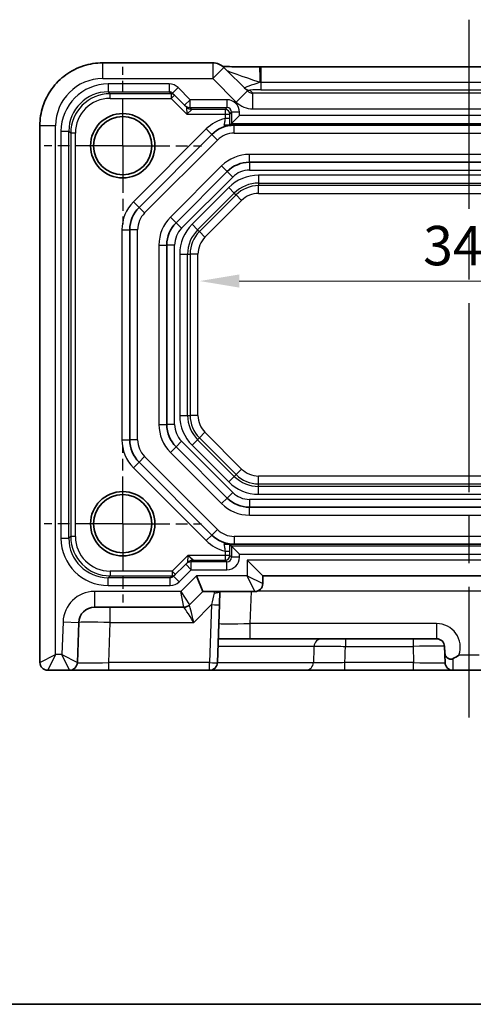
# Model space of a CAD drawing. Units: millimetres. Extents: x 14 to 1804, y 8 to 430.
# Drawn here: x 1476 to 1505, y 8 to 71 of the extents above; entities that cross this region are included whole.
import ezdxf

# ---------------------------------------------------------------- set-up
doc = ezdxf.new("R2010")
doc.units = ezdxf.units.MM
doc.linetypes.add('AM_ISO08W050', pattern=[18, 12, -1.5, 3, -1.5])
doc.linetypes.add('AM_ISO08W050x2', pattern=[9, 6, -0.75, 1.5, -0.75])
doc.layers.get('Defpoints').update_dxf_attribs({"lineweight": 25})
for name, color, linetype, lineweight in [('AM_7', 4, 'AM_ISO08W050', 25), ('Border (ISO)', 7, 'Continuous', 35), ('Dimension (ISO)', 7, 'Continuous', 18), ('Dimension (ISO) @ 1', 7, 'Continuous', 18), ('Visible (ISO)', 7, 'Continuous', 35), ('Visible Narrow (ISO)', 7, 'Continuous', 25)]:
    doc.layers.add(name, color=color, linetype=linetype, lineweight=lineweight)
doc.styles.add('Note Text (TK)', font='MS PGothic.ttf')
doc.dimstyles.new('Default - Method 1b (TK)', dxfattribs={"dimtxt": 2.5, "dimasz": 2.5, "dimexe": 1, "dimexo": 1.5, "dimgap": 1, "dimtad": 1, "dimtoh": 1, "dimrnd": 1e-08, "dimdsep": 46, "dimtxsty": 'Note Text (TK)', "dimcen": 0.09, "dimdle": 5, "dimclrd": 100, "dimclre": 100, "dimclrt": 7, "dimadec": 1, "dimazin": 1, "dimtfac": 1, "dimtmove": 0, "dimatfit": 3, "dimfxl": 0, "dimtolj": 1, "dimlwd": -1, "dimlwe": -1, "dimarcsym": 0})

# ---------------------------------------------------------------- blocks, each defined once
blk = doc.blocks.new('図面枠 tk図枠')
at = {"layer": 'Border (ISO)'}
blk.add_line((14.5, 8), (405.5, 8), dxfattribs=at)
blk = doc.blocks.new('*D58')
at = {"layer": 'Defpoints', "color": 0, "transparency": 16777216}
for p in [(1487.149, 53.917), (1521.349, 53.917), (1521.349, 53.917)]:
    blk.add_point(p, dxfattribs=at)
at = {"layer": 'Dimension (ISO)', "color": 100, "transparency": 16777216}
blk.add_line((1489.649, 53.917), (1518.849, 53.917), dxfattribs=at)
for points in [[(1489.649, 54.334), (1489.649, 53.501), (1487.149, 53.917)], [(1518.849, 54.334), (1518.849, 53.501), (1521.349, 53.917)]]:
    blk.add_solid(points, dxfattribs=at)
at = {"layer": 'Dimension (ISO)', "color": 7, "transparency": 16777216, "insert": (1501.337, 56.167), "char_height": 2.5, "attachment_point": 4, "style": 'Note Text (TK)'}
blk.add_mtext('\\A1;34.2', dxfattribs=at)

msp = doc.modelspace()

# ---------------------------------------------------------------- linework, layer by layer
at = {"layer": 'AM_7'}
msp.add_line((1504.2494, 70.5102), (1504.2494, 26.2076), dxfattribs=at)
at = {"layer": 'AM_7', "linetype": 'AM_ISO08W050x2', "ltscale": 0.5}
for p, q in [((1482.2494, 62.5076), (1482.2494, 67.5076)), ((1482.2494, 62.5076), (1477.2494, 62.5076)), ((1482.2494, 62.5076), (1487.2494, 62.5076)), ((1482.2494, 62.5076), (1482.2494, 57.5076)), ((1482.2494, 38.5076), (1482.2494, 43.5076)), ((1482.2494, 38.5076), (1477.2494, 38.5076)), ((1482.2494, 38.5076), (1487.2494, 38.5076)), ((1482.2494, 38.5076), (1482.2494, 33.5076))]:
    msp.add_line(p, q, dxfattribs=at)
at = {"layer": 'Visible (ISO)'}
for p, q in [((1487.9707, 67.7721), (1480.9831, 67.7721)), ((1490.1677, 65.9893), (1488.6778, 67.4792)), ((1491.0188, 67.5102), (1517.4799, 67.5102)), ((1485.4151, 65.8419), (1486.1806, 65.0763)), ((1486.1806, 65.0763), (1486.2976, 64.9593)), ((1489.1717, 63.9299), (1489.6716, 64.4298)), ((1476.9849, 63.7739), (1476.9849, 29.7076)), ((1519.4877, 63.8076), (1489.011, 63.8076)), ((1489.1717, 63.9299), (1489.0525, 63.8107)), ((1483.2851, 58.5934), (1487.9136, 63.2218)), ((1518.1975, 61.4576), (1490.3012, 61.4576)), ((1488.887, 60.8718), (1485.6351, 57.62)), ((1482.6994, 43.836), (1482.6994, 57.1792)), ((1485.0494, 56.2058), (1485.0494, 44.8094)), ((1485.6351, 43.3952), (1488.887, 40.1434)), ((1487.9136, 37.7934), (1483.2851, 42.4218)), ((1490.3012, 39.5576), (1518.1975, 39.5576)), ((1489.011, 37.2076), (1519.4877, 37.2076)), ((1489.1717, 37.0852), (1489.0525, 37.2045)), ((1489.1717, 37.0852), (1489.6716, 36.5853)), ((1486.2522, 35.9389), (1485.4867, 35.1733)), ((1486.3692, 36.0558), (1486.2522, 35.9389)), ((1491.1494, 35.2076), (1490.1494, 36.2076)), ((1487.3494, 34.2076), (1486.9351, 35.2076)), ((1491.1494, 35.2076), (1517.3494, 35.2076)), ((1491.1494, 34.7076), (1491.1494, 35.2076)), ((1486.4958, 33.354), (1487.3494, 34.2076)), ((1487.3494, 34.2076), (1490.6494, 34.2076)), ((1488.3948, 33.3741), (1488.424, 34.2076)), ((1480.4547, 33.2076), (1486.1422, 33.2076)), ((1488.2662, 29.6901), (1488.3948, 33.3741)), ((1479.3662, 29.6901), (1479.4553, 32.2425)), ((1488.3192, 31.2076), (1490.3517, 31.2076)), ((1490.3517, 31.2076), (1502.1967, 31.2076)), ((1502.7106, 30.318), (1502.7156, 30.1727)), ((1502.7325, 29.6901), (1502.7156, 30.1727)), ((1477.4849, 29.2076), (1478.8665, 29.2076)), ((1478.8665, 29.2076), (1481.365, 29.2076)), ((1481.365, 29.2076), (1487.7665, 29.2076)), ((1493.8665, 29.2076), (1487.7665, 29.2076)), ((1496.365, 29.2076), (1500.7337, 29.2076)), ((1500.7337, 29.2076), (1503.2322, 29.2076)), ((1503.2322, 29.2076), (1505.2665, 29.2076))]:
    msp.add_line(p, q, dxfattribs=at)
for centre, radius in [((1482.2494, 62.5076), 2.0439), ((1482.2494, 62.5076), 1.85), ((1482.2494, 38.5076), 2.0439), ((1482.2494, 38.5076), 1.85)]:
    msp.add_circle(centre, radius, dxfattribs=at)
for centre, radius, start, end in [((1487.9707, 66.7721), 1, 45, 90), ((1489.3278, 61.8076), 2, 90, 135), ((1490.3012, 59.4576), 2, 90, 135), ((1484.6994, 57.1792), 2, 135, 180), ((1487.0494, 56.2058), 2, 135, 180), ((1487.0494, 44.8094), 2, 180, 225), ((1484.6994, 43.836), 2, 180, 225), ((1490.3012, 41.5576), 2, 225, 270), ((1489.3278, 39.2076), 2, 225, 270), ((1490.6494, 34.7076), 0.5, 270, 0), ((1480.4547, 32.2076), 1, 90, 178), ((1486.1422, 33.7076), 0.5, 270, 315), ((1502.1967, 30.7076), 0.5, 2, 90), ((1477.4849, 29.7076), 0.5, 180, 270), ((1478.8665, 29.7076), 0.5, 270, 358), ((1487.7665, 29.7076), 0.5, 270, 358), ((1503.2322, 29.7076), 0.5, 182, 270)]:
    msp.add_arc(centre, radius, start, end, dxfattribs=at)
msp.add_ellipse((1491.0188, 67.5938), major_axis=(2.4303, 0), ratio=0.034412, start_param=4.6839139, end_param=4.712392, dxfattribs=at)
for points, knots in [([(1476.9849, 63.7739), (1476.9849, 64.1926), (1477.0511, 64.6113), (1477.3098, 65.4077), (1477.5022, 65.7854), (1477.9943, 66.4629), (1478.294, 66.7626), (1478.9715, 67.2547), (1479.3492, 67.4471), (1480.1456, 67.7058), (1480.5643, 67.7721), (1480.9831, 67.7721)], [-0.7847892, -0.7847892, -0.7847892, -0.7847892, -0.4708735, -0.4708735, -0.1569578, -0.1569578, 0.1569578, 0.1569578, 0.4708735, 0.4708735, 0.7847892, 0.7847892, 0.7847892, 0.7847892]), ([(1490.9496, 67.5102), (1490.6634, 67.5105), (1490.3779, 67.5119), (1489.8354, 67.5166), (1489.5785, 67.5201), (1489.1187, 67.5286), (1488.9156, 67.5337), (1488.6984, 67.541), (1488.6497, 67.5429), (1488.6054, 67.5448)], [-1.5804226, -1.5804226, -1.5804226, -1.5804226, -1.2742071, -1.2742071, -0.9679917, -0.9679917, -0.6617762, -0.6617762, -0.5642959, -0.5642959, -0.5642959, -0.5642959]), ([(1488.6754, 63.8076), (1488.6995, 63.8076), (1488.7246, 63.8076), (1488.7757, 63.8076), (1488.8, 63.8076), (1488.8523, 63.8076), (1488.8792, 63.8076), (1488.9363, 63.8076), (1488.9668, 63.8076), (1488.9986, 63.8076), (1489.0051, 63.8076), (1489.011, 63.8076)], [0, 0, 0, 0, 0.00779587, 0.00779587, 0.015306961, 0.015306961, 0.024701891, 0.024701891, 0.037855214, 0.037855214, 0.041587622, 0.041587622, 0.041587622, 0.041587622]), ([(1489.011, 63.8076), (1489.0203, 63.8079), (1489.0281, 63.8083), (1489.0455, 63.8093), (1489.0518, 63.81), (1489.0525, 63.8107)], [0.041759577, 0.041759577, 0.041759577, 0.041759577, 0.04763953, 0.04763953, 0.057999819, 0.057999819, 0.057999819, 0.057999819]), ([(1489.011, 37.2076), (1488.9881, 37.2076), (1488.9574, 37.2076), (1488.8961, 37.2076), (1488.8644, 37.2076), (1488.8045, 37.2076), (1488.7782, 37.2076), (1488.7248, 37.2076), (1488.6995, 37.2076), (1488.6754, 37.2076)], [0.018253653, 0.018253653, 0.018253653, 0.018253653, 0.034706121, 0.034706121, 0.047653595, 0.047653595, 0.056943248, 0.056943248, 0.065815774, 0.065815774, 0.065815774, 0.065815774]), ([(1489.0525, 37.2045), (1489.0515, 37.2054), (1489.0392, 37.2064), (1489.0157, 37.2074), (1489.0134, 37.2075), (1489.011, 37.2076)], [0, 0, 0, 0, 0.016696142, 0.016696142, 0.018428842, 0.018428842, 0.018428842, 0.018428842]), ([(1502.6964, 30.725), (1502.6964, 30.724), (1502.6964, 30.723), (1502.6994, 30.6383), (1502.7023, 30.5542), (1502.7071, 30.4163), (1502.7088, 30.3682), (1502.7106, 30.318)], [-0.000494597, -0.000494597, -0.000494597, -0.000494597, 0, 0, 0.041461051, 0.041461051, 0.062705827, 0.062705827, 0.062705827, 0.062705827]), ([(1502.7106, 30.318), (1502.7118, 30.2833), (1502.7168, 30.2487), (1502.7319, 30.1972), (1502.7371, 30.1826), (1502.743, 30.168)], [0.049489453, 0.049489453, 0.049489453, 0.049489453, 0.063009725, 0.063009725, 0.068438111, 0.068438111, 0.068438111, 0.068438111]), ([(1502.743, 30.168), (1502.7723, 30.096), (1502.8161, 30.0475), (1502.8901, 29.9793), (1502.9381, 29.9495), (1503.0189, 29.9192), (1503.052, 29.9113), (1503.106, 29.908), (1503.1261, 29.9087), (1503.1716, 29.9158), (1503.1962, 29.9235), (1503.2195, 29.9353)], [0, 0, 0, 0, 0.03244729, 0.03244729, 0.07406317, 0.07406317, 0.09988272, 0.09988272, 0.114915, 0.114915, 0.13405121, 0.13405121, 0.13405121, 0.13405121]), ([(1503.2195, 29.9353), (1503.3529, 30.003), (1503.4813, 30.0815), (1503.6068, 30.1698), (1503.6088, 30.1712), (1503.6109, 30.1727)], [0.000468337, 0.000468337, 0.000468337, 0.000468337, 0.045723829, 0.045723829, 0.046479251, 0.046479251, 0.046479251, 0.046479251]), ([(1493.8665, 29.2076), (1493.8667, 29.2076), (1493.8781, 29.2076), (1493.9859, 29.2076), (1494.2364, 29.2076), (1494.8903, 29.2076), (1495.2433, 29.2076), (1495.8647, 29.2076), (1496.1148, 29.2076), (1496.365, 29.2076)], [0, 0, 0, 0, 0.04079765, 0.04079765, 0.1968917, 0.1968917, 0.31696405, 0.31696405, 0.39200927, 0.39200927, 0.39200927, 0.39200927])]:
    msp.add_open_spline(points, degree=3, knots=knots, dxfattribs=at)
at = {"layer": 'Visible Narrow (ISO)'}
for p, q in [((1480.9831, 66.7721), (1480.9831, 67.7721)), ((1487.9707, 67.7721), (1487.9707, 66.7721)), ((1487.9707, 66.7721), (1488.6778, 67.4792)), ((1491.0188, 67.5102), (1491.0188, 66.5383)), ((1480.9831, 66.7721), (1487.9707, 66.7721)), ((1485.2027, 66.4298), (1481.3266, 66.4298)), ((1481.3266, 66.4298), (1481.3266, 65.9299)), ((1485.2027, 66.4298), (1485.2027, 65.9299)), ((1487.9707, 66.7721), (1489.4606, 65.2821)), ((1491.0188, 66.5383), (1491.0188, 66.0526)), ((1491.0188, 66.5383), (1517.4799, 66.5383)), ((1481.3266, 65.9299), (1485.2027, 65.9299)), ((1481.4438, 65.8127), (1481.3266, 65.9299)), ((1481.4438, 65.5128), (1481.4438, 65.8127)), ((1485.3199, 65.8127), (1481.4438, 65.8127)), ((1485.2027, 65.9299), (1485.3199, 65.8127)), ((1485.3199, 65.8127), (1485.3199, 65.5128)), ((1485.3199, 65.5128), (1485.532, 65.7249)), ((1485.7686, 66.1954), (1485.4151, 65.8419)), ((1486.5342, 65.4298), (1485.7686, 66.1954)), ((1489.4606, 65.2821), (1490.1677, 65.9893)), ((1490.5231, 65.8413), (1490.3292, 66.0352)), ((1490.5231, 64.8419), (1490.5231, 65.8413)), ((1517.9756, 65.8413), (1490.5231, 65.8413)), ((1491.0188, 66.0526), (1517.4799, 66.0526)), ((1481.4438, 65.5128), (1485.3199, 65.5128)), ((1485.3199, 65.5128), (1486.3199, 64.5128)), ((1486.5342, 65.4298), (1486.1806, 65.0763)), ((1488.8717, 65.4298), (1486.5342, 65.4298)), ((1486.5342, 64.9299), (1486.5342, 65.4298)), ((1488.8717, 65.4298), (1488.8717, 64.9299)), ((1486.2977, 64.9592), (1486.3199, 64.5128)), ((1486.3199, 64.5128), (1486.6512, 64.8127)), ((1486.3199, 64.5128), (1488.7545, 64.5128)), ((1486.5342, 64.9299), (1488.8717, 64.9299)), ((1486.6511, 64.813), (1486.5342, 64.9299)), ((1488.7545, 64.8127), (1486.6512, 64.8127)), ((1488.8717, 64.9299), (1488.7545, 64.8127)), ((1488.7545, 64.8127), (1488.7545, 64.5128)), ((1488.7545, 64.5128), (1489.0545, 64.5128)), ((1488.7545, 64.5128), (1488.7545, 64.241)), ((1489.0545, 64.5128), (1489.1717, 64.63)), ((1489.0545, 64.241), (1489.0545, 64.5128)), ((1489.6716, 64.63), (1489.1717, 64.63)), ((1489.1717, 64.63), (1489.1717, 63.9299)), ((1489.6716, 64.4298), (1489.6716, 64.63)), ((1518.8271, 64.4298), (1489.6716, 64.4298)), ((1490.5231, 64.8419), (1517.9756, 64.8419)), ((1477.9849, 63.7739), (1476.9849, 63.7739)), ((1477.9849, 30.2076), (1477.9849, 63.7739)), ((1489.0545, 64.241), (1488.7545, 64.241)), ((1489.1717, 63.9299), (1519.327, 63.9299)), ((1489.3278, 63.3076), (1489.3278, 63.8076)), ((1478.3271, 63.4303), (1478.3271, 37.5849)), ((1478.3271, 63.4303), (1478.827, 63.4303)), ((1478.827, 37.5849), (1478.827, 63.4303)), ((1478.827, 63.4303), (1478.9442, 63.3131)), ((1479.2442, 63.3131), (1478.9442, 63.3131)), ((1478.9442, 63.3131), (1478.9442, 37.7021)), ((1479.2442, 37.7021), (1479.2442, 63.3131)), ((1487.56, 63.5754), (1482.9316, 58.9469)), ((1487.56, 63.5754), (1487.9136, 63.2218)), ((1488.2671, 62.8682), (1487.9136, 63.2218)), ((1489.3278, 63.3076), (1519.1709, 63.3076)), ((1483.6387, 58.2398), (1488.2671, 62.8682)), ((1490.3012, 61.4576), (1490.3012, 61.9576)), ((1518.1975, 61.9576), (1490.3012, 61.9576)), ((1490.3012, 61.4576), (1490.3012, 60.9576)), ((1488.5334, 61.2254), (1485.2816, 57.9735)), ((1488.5334, 61.2254), (1488.887, 60.8718)), ((1489.2405, 60.5182), (1488.887, 60.8718)), ((1490.3012, 60.9576), (1518.1975, 60.9576)), ((1490.8778, 60.636), (1490.8778, 60.1363)), ((1517.6209, 60.636), (1490.8778, 60.636)), ((1485.9887, 57.2664), (1489.2405, 60.5182)), ((1490.8778, 60.1363), (1517.6209, 60.1363)), ((1490.8778, 60.1363), (1490.8778, 59.9744)), ((1488.9839, 59.8515), (1486.6554, 57.5231)), ((1487.0088, 57.1697), (1489.3372, 59.4982)), ((1488.9839, 59.8515), (1489.3372, 59.4982)), ((1489.3372, 59.4982), (1489.4516, 59.3837)), ((1490.8778, 59.4747), (1490.8778, 59.9744)), ((1517.6209, 59.9744), (1490.8778, 59.9744)), ((1490.8778, 59.4747), (1517.6209, 59.4747)), ((1482.9316, 58.9469), (1483.2851, 58.5934)), ((1489.4516, 59.3837), (1487.1232, 57.0553)), ((1487.4766, 56.7019), (1489.805, 59.0304)), ((1489.805, 59.0304), (1489.4516, 59.3837)), ((1483.6387, 58.2398), (1483.2851, 58.5934)), ((1485.2816, 57.9735), (1485.6351, 57.62)), ((1485.9887, 57.2664), (1485.6351, 57.62)), ((1486.6554, 57.5231), (1487.0088, 57.1697)), ((1482.1994, 57.1792), (1482.6994, 57.1792)), ((1482.1994, 57.1792), (1482.1994, 43.836)), ((1483.1994, 57.1792), (1482.6994, 57.1792)), ((1483.1994, 43.836), (1483.1994, 57.1792)), ((1487.0088, 57.1697), (1487.1232, 57.0553)), ((1487.4766, 56.7019), (1487.1232, 57.0553)), ((1484.5494, 56.2058), (1485.0494, 56.2058)), ((1484.5494, 56.2058), (1484.5494, 44.8094)), ((1485.5494, 56.2058), (1485.0494, 56.2058)), ((1485.5494, 44.8094), (1485.5494, 56.2058)), ((1485.871, 55.6292), (1486.3706, 55.6292)), ((1485.871, 55.6292), (1485.871, 45.386)), ((1486.3706, 45.386), (1486.3706, 55.6292)), ((1486.3706, 55.6292), (1486.5325, 55.6292)), ((1487.0322, 55.6292), (1486.5325, 55.6292)), ((1486.5325, 55.6292), (1486.5325, 45.386)), ((1487.0322, 45.386), (1487.0322, 55.6292)), ((1485.871, 45.386), (1486.3706, 45.386)), ((1486.3706, 45.386), (1486.5325, 45.386)), ((1487.0322, 45.386), (1486.5325, 45.386)), ((1484.5494, 44.8094), (1485.0494, 44.8094)), ((1485.5494, 44.8094), (1485.0494, 44.8094)), ((1482.1994, 43.836), (1482.6994, 43.836)), ((1483.1994, 43.836), (1482.6994, 43.836)), ((1486.6554, 43.4921), (1487.0088, 43.8454)), ((1487.0088, 43.8454), (1487.1232, 43.9599)), ((1489.3372, 41.517), (1487.0088, 43.8454)), ((1487.4766, 44.3132), (1487.1232, 43.9599)), ((1487.1232, 43.9599), (1489.4516, 41.6315)), ((1489.805, 41.9848), (1487.4766, 44.3132)), ((1485.2816, 43.0416), (1485.6351, 43.3952)), ((1485.9887, 43.7488), (1485.6351, 43.3952)), ((1489.2405, 40.4969), (1485.9887, 43.7488)), ((1486.6554, 43.4921), (1488.9839, 41.1637)), ((1483.6387, 42.7754), (1483.2851, 42.4218)), ((1488.2671, 38.1469), (1483.6387, 42.7754)), ((1485.2816, 43.0416), (1488.5334, 39.7898)), ((1482.9316, 42.0682), (1483.2851, 42.4218)), ((1482.9316, 42.0682), (1487.56, 37.4398)), ((1489.805, 41.9848), (1489.4516, 41.6315)), ((1488.9839, 41.1637), (1489.3372, 41.517)), ((1489.3372, 41.517), (1489.4516, 41.6315)), ((1490.8778, 41.0407), (1490.8778, 41.5404)), ((1517.6209, 41.5404), (1490.8778, 41.5404)), ((1490.8778, 40.8789), (1490.8778, 41.0407)), ((1490.8778, 41.0407), (1517.6209, 41.0407)), ((1490.8778, 40.3792), (1490.8778, 40.8789)), ((1517.6209, 40.8789), (1490.8778, 40.8789)), ((1488.5334, 39.7898), (1488.887, 40.1434)), ((1489.2405, 40.4969), (1488.887, 40.1434)), ((1518.1975, 40.0576), (1490.3012, 40.0576)), ((1490.3012, 40.0576), (1490.3012, 39.5576)), ((1490.8778, 40.3792), (1517.6209, 40.3792)), ((1490.3012, 39.0576), (1490.3012, 39.5576)), ((1490.3012, 39.0576), (1518.1975, 39.0576)), ((1488.2671, 38.1469), (1487.9136, 37.7934)), ((1478.3271, 37.5849), (1478.827, 37.5849)), ((1478.9442, 37.7021), (1478.827, 37.5849)), ((1479.2442, 37.7021), (1478.9442, 37.7021)), ((1487.56, 37.4398), (1487.9136, 37.7934)), ((1519.1709, 37.7076), (1489.3278, 37.7076)), ((1489.3278, 37.7076), (1489.3278, 37.2076)), ((1489.1717, 37.0852), (1489.1717, 36.3852)), ((1519.327, 37.0852), (1489.1717, 37.0852)), ((1486.3915, 36.5024), (1485.3915, 35.5024)), ((1486.3915, 36.5024), (1486.3693, 36.056)), ((1486.7228, 36.2024), (1486.3915, 36.5024)), ((1488.7545, 36.5024), (1486.3915, 36.5024)), ((1488.7545, 36.7742), (1489.0545, 36.7742)), ((1488.7545, 36.7742), (1488.7545, 36.5024)), ((1489.0545, 36.5024), (1488.7545, 36.5024)), ((1488.7545, 36.5024), (1488.7545, 36.2024)), ((1489.0545, 36.5024), (1489.0545, 36.7742)), ((1489.1717, 36.3852), (1489.0545, 36.5024)), ((1489.6716, 36.3852), (1489.1717, 36.3852)), ((1489.6716, 36.5853), (1518.8271, 36.5853)), ((1489.6716, 36.3852), (1489.6716, 36.5853)), ((1486.2522, 35.9389), (1486.6058, 35.5853)), ((1486.6058, 36.0852), (1486.7227, 36.2022)), ((1486.6058, 35.5853), (1486.6058, 36.0852)), ((1488.8717, 36.0852), (1486.6058, 36.0852)), ((1486.7228, 36.2024), (1488.7545, 36.2024)), ((1488.7545, 36.2024), (1488.8717, 36.0852)), ((1488.8717, 35.5853), (1488.8717, 36.0852)), ((1518.3494, 36.2076), (1490.1494, 36.2076)), ((1490.1494, 36.2076), (1490.1494, 35.2076)), ((1481.3266, 35.0852), (1481.4438, 35.2024)), ((1481.3266, 34.5853), (1481.3266, 35.0852)), ((1485.2743, 35.0852), (1481.3266, 35.0852)), ((1485.3915, 35.5024), (1481.4438, 35.5024)), ((1481.4438, 35.5024), (1481.4438, 35.2024)), ((1481.4438, 35.2024), (1485.3915, 35.2024)), ((1485.3915, 35.2024), (1485.2743, 35.0852)), ((1485.2743, 34.5853), (1485.2743, 35.0852)), ((1485.6036, 35.2903), (1485.3915, 35.5024)), ((1485.3915, 35.5024), (1485.3915, 35.2024)), ((1485.8402, 34.8198), (1485.4867, 35.1733)), ((1485.8402, 34.8198), (1486.6058, 35.5853)), ((1486.9351, 35.2076), (1485.9351, 34.2076)), ((1486.6058, 35.5853), (1488.8717, 35.5853)), ((1490.1494, 35.2076), (1486.9351, 35.2076)), ((1490.1494, 35.2076), (1491.1494, 34.7076)), ((1490.6494, 34.2076), (1490.1494, 35.2076)), ((1481.3266, 34.5853), (1485.2743, 34.5853)), ((1480.4547, 34.2076), (1480.4547, 33.2076)), ((1485.9351, 34.2076), (1480.4547, 34.2076)), ((1485.9351, 34.2076), (1486.4958, 33.354)), ((1486.1422, 33.2076), (1485.9351, 34.2076)), ((1490.3517, 32.1727), (1490.4227, 34.2076)), ((1490.8329, 34.2425), (1517.6658, 34.2425)), ((1481.4541, 32.2425), (1481.4541, 33.2076)), ((1486.7636, 32.2425), (1487.8952, 33.3741)), ((1487.8952, 33.3741), (1487.7665, 29.6901)), ((1478.4559, 32.2774), (1478.3837, 30.2076)), ((1478.4559, 32.2774), (1479.4553, 32.2425)), ((1481.365, 29.6901), (1481.4541, 32.2425)), ((1481.4541, 32.2425), (1486.7636, 32.2425)), ((1502.1967, 32.1727), (1490.3517, 32.1727)), ((1490.3517, 31.2076), (1490.3517, 32.1727)), ((1502.1967, 32.1727), (1502.1967, 31.2076)), ((1494.4022, 30.725), (1488.3023, 30.725)), ((1496.401, 31.2076), (1496.401, 30.725)), ((1496.401, 30.725), (1500.6976, 30.725)), ((1500.6976, 31.2076), (1500.6976, 30.725)), ((1500.6976, 30.725), (1500.7337, 29.6901)), ((1476.9849, 29.7076), (1477.9849, 30.2076)), ((1477.9849, 30.2076), (1477.4849, 29.2076)), ((1478.3837, 30.2076), (1477.9849, 30.2076)), ((1478.3837, 30.2076), (1479.3662, 29.6901)), ((1478.8665, 29.2076), (1478.3837, 30.2076)), ((1504.8878, 30.1727), (1503.6109, 30.1727)), ((1481.365, 29.2076), (1481.365, 29.6901)), ((1487.7665, 29.6901), (1481.365, 29.6901)), ((1487.7665, 29.2076), (1487.7665, 29.6901)), ((1488.2662, 29.6901), (1494.3662, 29.6901)), ((1496.365, 29.2076), (1496.365, 29.6901)), ((1500.7337, 29.6901), (1496.365, 29.6901)), ((1500.7337, 29.2076), (1500.7337, 29.6901)), ((1503.2195, 29.9353), (1503.2322, 29.2076))]:
    msp.add_line(p, q, dxfattribs=at)
for centre, radius, start, end in [((1489.3278, 61.8076), 2.5, 103.255541, 135), ((1489.3278, 61.8076), 1.5, 90, 135), ((1490.3012, 59.4576), 2.5, 90, 135), ((1490.8778, 57.9576), 2.6784, 90, 135), ((1490.3012, 59.4576), 1.5, 90, 135), ((1490.8778, 57.9576), 2.1787, 90, 135), ((1490.8778, 57.9576), 2.0169, 90, 135), ((1490.8778, 57.9576), 1.5172, 90, 135), ((1484.6994, 57.1792), 2.5, 135, 180), ((1484.6994, 57.1792), 1.5, 135, 180), ((1487.0494, 56.2058), 2.5, 135, 180), ((1488.5494, 55.6292), 2.6784, 135, 180), ((1487.0494, 56.2058), 1.5, 135, 180), ((1488.5494, 55.6292), 2.1787, 135, 180), ((1488.5494, 55.6292), 2.0169, 135, 180), ((1488.5494, 55.6292), 1.5172, 135, 180), ((1488.5494, 45.386), 2.6784, 180, 225), ((1488.5494, 45.386), 2.1787, 180, 225), ((1488.5494, 45.386), 2.0169, 180, 225), ((1488.5494, 45.386), 1.5172, 180, 225), ((1487.0494, 44.8094), 2.5, 180, 225), ((1487.0494, 44.8094), 1.5, 180, 225), ((1484.6994, 43.836), 2.5, 180, 225), ((1484.6994, 43.836), 1.5, 180, 225), ((1490.8778, 43.0576), 1.5172, 225, 270), ((1490.8778, 43.0576), 2.1787, 225, 270), ((1490.8778, 43.0576), 2.0169, 225, 270), ((1490.8778, 43.0576), 2.6784, 225, 270), ((1490.3012, 41.5576), 1.5, 225, 270), ((1490.3012, 41.5576), 2.5, 225, 270), ((1489.3278, 39.2076), 1.5, 225, 270), ((1489.3278, 39.2076), 2.5, 225, 256.744459), ((1480.4547, 32.2076), 2, 90, 178), ((1502.1967, 30.6727), 1.5, 340.528779, 90)]:
    msp.add_arc(centre, radius, start, end, dxfattribs=at)
for centre, major_axis, ratio, start_param, end_param in [((1490.9912, 66.58), (-2.1224, 0.7093), 0.0197234, 0.0395032, 1.5705804), ((1490.9486, 66.5102), (0.001, 1), 0.0280618, 4.7404985, 6.2831853), ((1480.9867, 63.7702), (-2.1239, 2.1239), 0.9987828, 5.4983961, 7.0679745), ((1481.3275, 63.4294), (-2.122, 2.122), 0.9996955, 5.4979394, 7.0684312), ((1485.2029, 65.6297), (-0.5659, 0.5659), 0.9996955, 4.712389, 5.4979394), ((1491.0363, 66.5349), (-1.0608, -0.3534), 0.0197522, 4.7619887, 6.2930659), ((1481.3275, 63.4294), (-1.7685, 1.7685), 0.9995737, 5.4979394, 7.0684312), ((1481.4445, 63.3124), (-1.7682, 1.7682), 0.9997685, 5.4979394, 7.0684312), ((1485.2029, 65.6297), (-0.2124, 0.2124), 0.9986818, 4.712389, 5.4979394), ((1485.3199, 65.5128), (0.2121, 0.2121), 0.9996955, 0, 0.7855505), ((1490.3292, 66.5349), (-0.3536, -0.3536), 0.9987828, 0, 0.7860072), ((1490.5212, 66.3428), (0.3557, -0.3557), 0.9939463, 4.712389, 5.4983961), ((1491.0363, 66.0352), (-0.7073, 0.0004), 0.0246777, 4.7370917, 6.3078881), ((1481.4445, 63.3124), (-1.5561, 1.5561), 0.9996955, 5.4979394, 7.0684312), ((1486.5342, 65.4298), (-0.3536, -0.3536), 0.9996955, 0, 0.7855505), ((1488.8715, 64.6297), (0.5659, 0.5659), 0.9996955, 5.4979394, 7.0684312), ((1490.5212, 66.3428), (1.062, -1.062), 0.9987828, 4.712389, 5.4983961), ((1485.5198, 65.3129), (0.7779, -0.3538), 0.0081119, 0.0041866, 0.0216399), ((1486.6511, 65.3129), (-0.3536, -0.3536), 0.9996955, 0, 0.7855505), ((1486.6512, 65.3127), (-0.4619, 0.1913), 0.9998216, 1.1781603, 1.9634323), ((1485.5198, 64.813), (1.1315, -0.0002), 0.0123407, 6.2780759, 6.2955292), ((1488.7545, 64.5128), (-0.2121, 0.2121), 0.9996955, 3.9271431, 5.4976349), ((1488.8715, 64.6297), (0.2124, 0.2124), 0.9986818, 5.4979394, 7.0684312), ((1481.3275, 37.5858), (-2.122, -2.122), 0.9996955, 5.4979394, 7.0684312), ((1481.3275, 37.5858), (-1.7685, -1.7685), 0.9995737, 5.4979394, 7.0684312), ((1481.4445, 37.7027), (-1.7682, -1.7682), 0.9997685, 5.4979394, 7.0684312), ((1481.4445, 37.7027), (-1.5561, -1.5561), 0.9996955, 5.4979394, 7.0684312), ((1488.7545, 36.5024), (0.2121, 0.2121), 0.9996955, 3.9271431, 5.4976349), ((1488.8715, 36.3854), (0.5659, -0.5659), 0.9996955, 5.4979394, 7.0684312), ((1488.8715, 36.3854), (0.2124, -0.2124), 0.9986818, 5.4979394, 7.0684312), ((1486.6058, 35.5853), (-0.3536, 0.3536), 0.9996955, 5.4976349, 6.2831853), ((1486.7227, 35.7023), (-0.3536, 0.3536), 0.9996955, 5.4976349, 6.2831853), ((1485.5913, 35.7023), (0.7779, 0.3538), 0.0081119, 6.2615455, 6.2789987), ((1486.7228, 35.7025), (-0.4619, -0.1913), 0.9998216, 4.319753, 5.105025), ((1485.5913, 36.2022), (1.1315, 0.0002), 0.0123407, 6.2708415, 6.2882948), ((1485.2745, 35.3854), (-0.2124, -0.2124), 0.9986818, 0.7852459, 1.5707963), ((1485.3915, 35.5024), (0.2121, -0.2121), 0.9996955, 5.4976349, 6.2831853), ((1485.2745, 35.3854), (-0.5659, -0.5659), 0.9996955, 0.7852459, 1.5707963), ((1487.8933, 33.3373), (0.4304, 1.8445), 0.0034404, 1.1431548, 1.5516504), ((1487.9255, 34.2599), (0.4997, -0.0174), 0.3164207, 5.0084024, 6.0577653), ((1486.1424, 33.7076), (0, -0.5), 0.9998954, 0, 0.785198), ((1486.7636, 32.2076), (-0.6214, 1), 0.0156512, 4.7375699, 6.2734596), ((1488.2636, 33.7076), (-1.7678, -0.3536), 0.0037976, 6.2774887, 6.2877151), ((1486.7636, 32.2076), (-0.2678, 1.1464), 0.0067468, 4.7412606, 6.2771503), ((1487.8952, 33.3915), (0.4997, -0.0174), 0.0348783, 4.713607, 6.2831853), ((1481.4553, 32.2076), (2, -0.0349), 0.0174338, 1.5717098, 3.1412882), ((1490.3553, 32.2076), (-2.0024, -0.0349), 0.0173914, 6.282274, 7.8518524), ((1494.9019, 30.7076), (0, 0.5), 0.9999821, 0, 1.5358897), ((1500.6958, 30.7076), (2.0006, 0.0174), 0.0087136, 0.0002282, 1.5698066), ((1503.2153, 30.1901), (-0.4997, -0.0174), 0.0348783, 0, 0.3314549), ((1481.368, 29.7076), (-2.0018, -0.0175), 0.008703, 6.2828054, 7.8523837), ((1487.7665, 29.7076), (0.4997, -0.0174), 0.0348783, 4.713607, 6.2831853), ((1493.8665, 29.7076), (0, -0.5), 0.9999984, 0, 1.5358897), ((1500.7307, 29.7076), (-2.0018, 0.0175), 0.008703, 1.5723942, 3.1419726)]:
    msp.add_ellipse(centre, major_axis=major_axis, ratio=ratio, start_param=start_param, end_param=end_param, dxfattribs=at)
for points, knots in [([(1490.9767, 66.5383), (1490.9837, 66.5383), (1490.9907, 66.5383), (1491.0048, 66.5383), (1491.0118, 66.5383), (1491.0188, 66.5383)], [0, 0, 0, 0, 0.0035095549, 0.0035095549, 0.0070191098, 0.0070191098, 0.0070191098, 0.0070191098]), ([(1488.7545, 64.241), (1488.7497, 64.2036), (1488.7444, 64.166), (1488.726, 64.046), (1488.7113, 63.9661), (1488.6893, 63.8646), (1488.6821, 63.8343), (1488.6754, 63.8076)], [-0.162183541, -0.162183541, -0.162183541, -0.162183541, -0.14477143, -0.14477143, -0.105583947, -0.105583947, -0.086795934, -0.086795934, -0.086795934, -0.086795934]), ([(1489.0525, 63.8107), (1489.0533, 63.8904), (1489.0539, 63.9777), (1489.0544, 64.1249), (1489.0545, 64.1829), (1489.0545, 64.241)], [0.117082787, 0.117082787, 0.117082787, 0.117082787, 0.14477143, 0.14477143, 0.162183541, 0.162183541, 0.162183541, 0.162183541]), ([(1488.6754, 37.2076), (1488.6821, 37.1808), (1488.6893, 37.1505), (1488.7113, 37.0491), (1488.726, 36.9692), (1488.7444, 36.8492), (1488.7497, 36.8116), (1488.7545, 36.7742)], [0.086795934, 0.086795934, 0.086795934, 0.086795934, 0.105583947, 0.105583947, 0.14477143, 0.14477143, 0.162183541, 0.162183541, 0.162183541, 0.162183541]), ([(1489.0545, 36.7742), (1489.0545, 36.8322), (1489.0544, 36.8903), (1489.0539, 37.0375), (1489.0533, 37.1248), (1489.0525, 37.2045)], [-0.162183541, -0.162183541, -0.162183541, -0.162183541, -0.14477143, -0.14477143, -0.117082787, -0.117082787, -0.117082787, -0.117082787]), ([(1494.4022, 30.725), (1494.4029, 30.726), (1494.412, 30.7268), (1494.4979, 30.7305), (1494.6984, 30.7322), (1495.2215, 30.7322), (1495.5039, 30.7312), (1496.0008, 30.7282), (1496.2009, 30.7268), (1496.401, 30.725)], [0, 0, 0, 0, 0.02385503, 0.02385503, 0.11751059, 0.11751059, 0.18955332, 0.18955332, 0.23458004, 0.23458004, 0.23458004, 0.23458004]), ([(1496.365, 29.6901), (1496.1648, 29.6884), (1495.9646, 29.6869), (1495.4674, 29.6839), (1495.185, 29.683), (1494.6619, 29.6829), (1494.4615, 29.6846), (1494.3754, 29.6883), (1494.3664, 29.6892), (1494.3662, 29.6901)], [-0.39200927, -0.39200927, -0.39200927, -0.39200927, -0.31696405, -0.31696405, -0.1968917, -0.1968917, -0.04079765, -0.04079765, 0, 0, 0, 0])]:
    msp.add_open_spline(points, degree=3, knots=knots, dxfattribs=at)
for points in [[(1488.0944, 34.2076), (1488.0836, 34.1728), (1488.0741, 34.1381), (1488.066, 34.1036)], [(1494.4022, 30.725), (1494.3902, 30.3801), (1494.3782, 30.0351), (1494.3662, 29.6901)], [(1496.365, 29.6901), (1496.377, 30.0351), (1496.389, 30.3801), (1496.401, 30.725)]]:
    msp.add_open_spline(points, degree=3, dxfattribs=at)

# ---------------------------------------------------------------- block references
msp.add_blockref('図面枠 tk図枠', (1398.5, 0))

# ---------------------------------------------------------------- dimensions: what is measured, and where the dimension line sits
at = {"layer": 'Dimension (ISO) @ 1', "color": 100, "true_color": 0x00ff3f}
dim = msp.add_linear_dim(base=(1521.3494, 53.9174), p1=(1487.1494, 53.9174), p2=(1521.3494, 53.9174), dimstyle='Default - Method 1b (TK)', override={"dimscale": 1, "dimgap": 1, "dimtoh": 0, "dimdec": 2, "dimse1": 1, "dimse2": 1, "dimtol": 0, "dimlim": 0, "dimtp": 0, "dimtm": 0, "dimtdec": 2, "dimtix": 0, "dimtofl": 0, "dimtmove": 0, "dimatfit": 1}, dxfattribs=at)
dim.commit()
dim.dimension.update_dxf_attribs({"geometry": '*D58', "text_midpoint": (1504.2494, 53.9174), "dimtype": 128})

doc.saveas('drawing.dxf')
